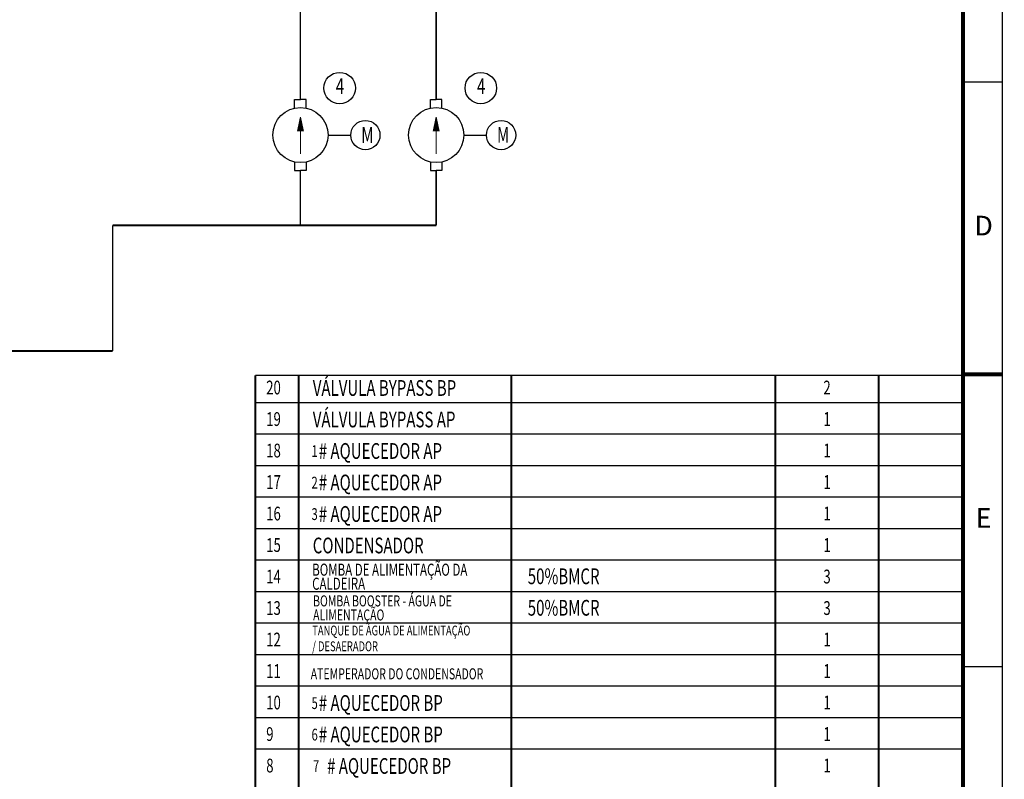
# Model space of a CAD drawing. Extents: x -135 to 917, y 1176 to 1771.
# Drawn here: x 667 to 917, y 1371 to 1564 of the extents above; entities that cross this region are included whole.
import ezdxf
from ezdxf.enums import TextEntityAlignment as Align

# ---------------------------------------------------------------- set-up
doc = ezdxf.new("R2010")
doc.units = 0
doc.header["$LTSCALE"] = 15
doc.header["$MEASUREMENT"] = 0
doc.layers.get('0').update_dxf_attribs({"linetype": 'CONTINUOUS'})
doc.layers.add('1', color=1, linetype='CONTINUOUS')
doc.layers.add('图框', color=4, linetype='CONTINUOUS')
doc.styles.add('SIMPLEX', font='SIMPLEX', dxfattribs={"width": 0.7, "bigfont": 'HZTXT.SHX'})
doc.styles.add('TIMES', font='times.ttf', dxfattribs={"width": 0.7})

msp = doc.modelspace()

# ---------------------------------------------------------------- linework, layer by layer
for p, q in [((736.9664987773541, 1543.336472489874), (738.4381786551676, 1543.336472489874)), ((736.9664987773541, 1541.182034828099), (736.9664987773541, 1543.336472489874)), ((739.909858532981, 1543.336472489874), (738.4381786551676, 1543.336472489874)), ((739.909858532981, 1541.182034828099), (739.909858532981, 1543.336472489874)), ((771.4280849955868, 1543.336472489874), (772.8997648734003, 1543.336472489874)), ((771.4280849955868, 1541.182034828099), (771.4280849955868, 1543.336472489874)), ((774.3714447512137, 1543.336472489874), (772.8997648734003, 1543.336472489874)), ((774.3714447512137, 1541.182034828099), (774.3714447512137, 1543.336472489874)), ((745.4381786551677, 1534.338486162586), (751.2102757884286, 1534.338486162586)), ((779.8997648734004, 1534.338486162586), (785.6718620066613, 1534.338486162586)), ((736.9664987773541, 1527.494937497074), (736.9664987773541, 1525.340499835298)), ((736.9664987773541, 1525.340499835298), (738.4381786551676, 1525.340499835298)), ((739.909858532981, 1525.340499835298), (738.4381786551676, 1525.340499835298)), ((739.909858532981, 1527.494937497074), (739.909858532981, 1525.340499835298)), ((771.4280849955868, 1527.494937497074), (771.4280849955868, 1525.340499835298)), ((771.4280849955868, 1525.340499835298), (772.8997648734003, 1525.340499835298)), ((774.3714447512137, 1525.340499835298), (772.8997648734003, 1525.340499835298)), ((774.3714447512137, 1527.494937497074), (774.3714447512137, 1525.340499835298)), ((906.9918456875962, 1473.276047530633), (726.9918456875962, 1473.276047530633)), ((906.9918456875962, 1466.332577848071), (726.9918456875962, 1466.332577848071)), ((906.9918456875962, 1458.332577848071), (726.9918456875962, 1458.332577848071)), ((906.9918456875962, 1450.332577848071), (726.9918456875962, 1450.332577848071)), ((906.9918456875962, 1442.332577848071), (726.9918456875962, 1442.332577848071)), ((906.9918456875962, 1434.332577848071), (726.9918456875962, 1434.332577848071)), ((906.9918456875962, 1426.332577848071), (726.9918456875962, 1426.332577848071)), ((906.9918456875962, 1418.332577848071), (726.9918456875962, 1418.332577848071)), ((906.9918456875962, 1410.332577848071), (726.9918456875962, 1410.332577848071)), ((906.9918456875962, 1402.332577848071), (726.9918456875962, 1402.332577848071)), ((906.9918456875962, 1394.332577848071), (726.9918456875962, 1394.332577848071)), ((906.9918456875962, 1386.332577848071), (726.9918456875962, 1386.332577848071)), ((906.9918456875962, 1378.332577848071), (726.9918456875962, 1378.332577848071))]:
    msp.add_line(p, q)
for points in [[(738.4381786551677, 1535.244431753215, 1.8, 0.25, 0), (738.4381786551677, 1538.950341182943, 0.25, 0.25, 0)], [(772.8997648734004, 1535.244431753215, 1.8, 0.25, 0), (772.8997648734004, 1538.950341182943, 0.25, 0.25, 0)]]:
    msp.add_lwpolyline(points, format="xyseb")
for points, const_width in [([(738.4381786551677, 1529.562032993396), (738.4381786551677, 1538.950341182943)], 0.25), ([(772.8997648734004, 1529.562032993396), (772.8997648734004, 1538.950341182943)], 0.25), ([(726.9918456875962, 1330.332577848071), (726.9918456875962, 1473.276047530633)], 0.5), ([(737.9918456875962, 1304.332577848071), (737.9918456875962, 1473.276047530633)], 0.5), ([(791.9714484023057, 1304.332577848071), (791.9714484023057, 1473.276047530633)], 0.5), ([(858.9918456875962, 1304.332577848071), (858.9918456875962, 1473.276047530633)], 0.5), ([(885.2409897974305, 1304.332577848071), (885.2409897974305, 1473.276047530633)], 0.5)]:
    msp.add_lwpolyline(points, dxfattribs=dict(const_width=const_width))
for centre, radius in [((748.3820681257421, 1546.261318802732), 4), ((784.2334211797206, 1546.261318802732), 4), ((738.4381786551677, 1534.338486162586), 7), ((772.8997648734004, 1534.338486162586), 7), ((754.920683381827, 1534.338486162586), 3.710407593398372), ((789.3822696000597, 1534.338486162586), 3.710407593398372)]:
    msp.add_circle(centre, radius)
at = {"layer": '1'}
for points, const_width in [([(738.4381786551676, 1543.336472489874), (738.4381786551676, 1574.600160914081)], 0.35), ([(772.8997648734003, 1543.336472489874), (772.8997648734003, 1574.600160914081)], 0.35), ([(738.4381786551676, 1511.382036799755), (738.4381786551676, 1525.340499835298)], 0.35), ([(772.8997648734003, 1511.382036799755), (772.8997648734003, 1525.340499835298)], 0.35), ([(772.8997648734003, 1511.382036799755), (690.7908941369824, 1511.382036799755)], 0.5), ([(690.7908941369824, 1479.474634370153), (690.7908941369824, 1511.382036799755)], 0.35), ([(690.7908941369824, 1479.474634370153), (568.0335006211358, 1479.474634370153)], 0.5)]:
    msp.add_lwpolyline(points, dxfattribs=dict(at, const_width=const_width))
at = {"layer": '图框', "color": 5}
for p, q in [((916.6518454018199, 1176.563611520227), (916.6518454018199, 1770.563611520227)), ((916.6518454018199, 1547.813611520227), (906.6518454018199, 1547.813611520227)), ((916.6518454018199, 1399.313611520227), (906.6518454018199, 1399.313611520227))]:
    msp.add_line(p, q, dxfattribs=at)
at = {"layer": '图框', "color": 5, "linetype": 'Continuous', "const_width": 1}
msp.add_lwpolyline([(-109.3481545981801, 1186.563611520227), (-109.3481545981801, 1760.563611520227), (906.6518454018199, 1760.563611520227), (906.6518454018199, 1186.563611520227)], close=True, dxfattribs=at)
at = {"layer": '图框', "color": 5, "const_width": 1}
msp.add_lwpolyline([(916.6518454018199, 1473.563611520227), (906.6518454018199, 1473.563611520227)], dxfattribs=at)

# ---------------------------------------------------------------- texts
at = {"style": 'SIMPLEX', "width": 0.7}
for s, height, p in [('4', 4, (747.4145270413346, 1544.773574951985)), ('4', 4, (783.2658800953132, 1544.773574951985)), ('VÁLVULA BYPASS BP', 4, (741.5652686522376, 1468.104137672245)), ('20', 3.5, (729.7441167670779, 1468.461938059922)), ('2', 3.5, (871.2144231098346, 1468.461938059922)), ('VÁLVULA BYPASS AP', 4, (741.5652686522376, 1460.104137672245)), ('19', 3.5, (729.7441167670779, 1460.461938059922)), ('1', 3.5, (871.2144231098346, 1460.461938059922)), ('18', 3.5, (729.7441167670779, 1452.461938059922)), ('1', 3, (741.2387970201034, 1452.567632000107)), ('# AQUECEDOR AP', 4, (743.0792678655921, 1452.104137672245)), ('1', 3.5, (871.2144231098346, 1452.461938059922)), ('17', 3.5, (729.7441167670779, 1444.461938059922)), ('2', 3, (741.2387970201034, 1444.567632000107)), ('# AQUECEDOR AP', 4, (743.0792678655921, 1444.104137672245)), ('1', 3.5, (871.2144231098346, 1444.461938059922)), ('16', 3.5, (729.7441167670779, 1436.461938059922)), ('# AQUECEDOR AP', 4, (743.0792678655921, 1436.104137672245)), ('3', 3, (741.2387970201034, 1436.567632000107)), ('1', 3.5, (871.2144231098346, 1436.461938059922)), ('15', 3.5, (729.7441167670779, 1428.461938059922)), ('CONDENSADOR', 4, (741.5571966316352, 1428.104137672245)), ('1', 3.5, (871.2144231098346, 1428.461938059922)), ('14', 3.5, (729.7441167670779, 1420.461938059922)), ('50%BMCR', 4, (796.1559547215179, 1420.275940387459)), ('3', 3.5, (871.2144231098346, 1420.461938059922)), ('BOMBA BOOSTER - ÁGUA DE', 2.8, (741.6482940473511, 1414.628699565091)), ('13', 3.5, (729.7441167670779, 1412.461938059922)), ('50%BMCR', 4, (796.1559547215179, 1412.275940387459)), ('3', 3.5, (871.2144231098346, 1412.461938059922)), ('ALIMENTAÇÃO', 2.8, (741.6482940473511, 1411.059444550995)), ('TANQUE DE ÁGUA DE ALIMENTAÇÃO', 2.5, (741.4222841958549, 1407.25130911772)), ('12', 3.5, (729.7441167670779, 1404.461938059922)), ('1', 3.5, (871.2144231098346, 1404.461938059922)), ('/ DESAERADOR', 2.5, (741.4222841958549, 1403.249594057978)), ('11', 3.5, (729.7441167670779, 1396.461938059922)), ('ATEMPERADOR DO CONDENSADOR', 2.8, (741.0451524208916, 1396.104137672245)), ('1', 3.5, (871.2144231098346, 1396.461938059922)), ('10', 3.5, (729.7441167670779, 1388.461938059922)), ('5', 3, (741.2483554010923, 1388.567632000107)), ('# AQUECEDOR BP', 4, (743.088826246581, 1388.104137672245)), ('1', 3.5, (871.2144231098346, 1388.461938059922)), ('9', 3.5, (729.7441167670779, 1380.461938059922)), ('6', 3, (741.2483554010923, 1380.567632000107)), ('# AQUECEDOR BP', 4, (743.088826246581, 1380.104137672245)), ('1', 3.5, (871.2144231098346, 1380.461938059922)), ('8', 3.5, (729.7441167670779, 1372.461938059922)), ('7', 3, (741.6092496596339, 1372.567632000107)), ('# AQUECEDOR BP', 4, (745.1970718426257, 1372.104137672245)), ('1', 3.5, (871.2144231098346, 1372.461938059922))]:
    msp.add_text(s, height=height, dxfattribs=at).set_placement(p)
for p in [(753.8834687697317, 1532.351809052339), (788.34502342951, 1532.398447103348)]:
    msp.add_text('M', height=4, rotation=0.0775403745668779, dxfattribs=at).set_placement(p)
at = {"color": 0, "style": 'SIMPLEX', "width": 0.7}
for s, p in [('BOMBA DE ALIMENTAÇÃO DA', (741.4136385865828, 1422.428857890158)), ('CALDEIRA', (741.4136385865828, 1418.863268942394))]:
    msp.add_text(s, height=3.06, dxfattribs=at).set_placement(p)
at = {"layer": '图框', "style": 'TIMES'}
for s, p in [('D', (911.9018454018199, 1510.688611520227)), ('E', (911.9018454018199, 1436.438611520227))]:
    msp.add_text(s, height=5, dxfattribs=at).set_placement(p, align=Align.MIDDLE)

doc.saveas('drawing.dxf')
